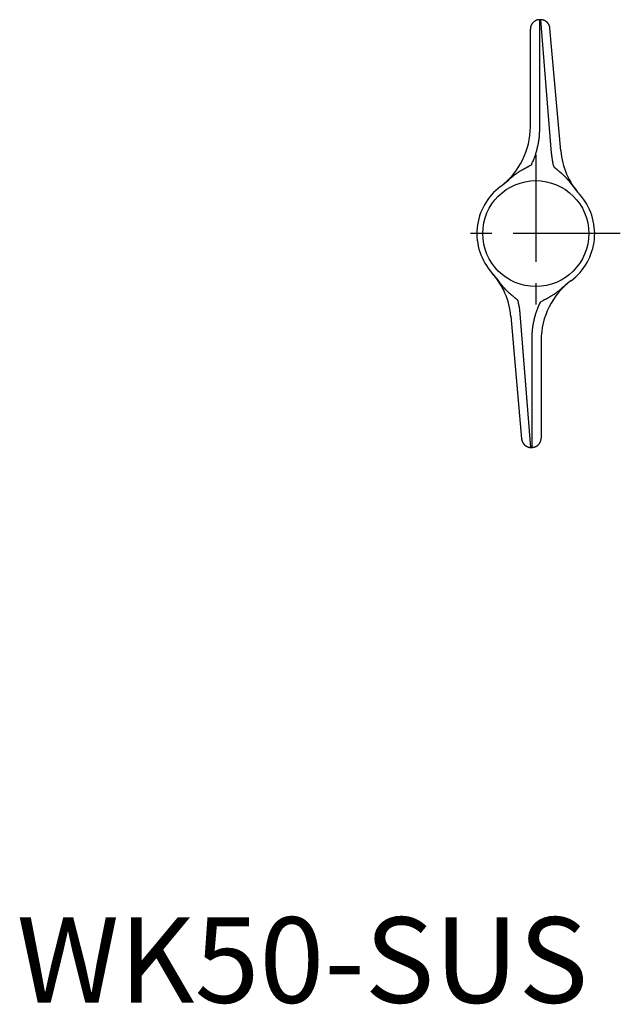
# Model space of a CAD drawing. Extents: x 0 to 125, y 0 to 115.
# Drawn here: x 0 to 71, y 0 to 115 of the extents above; entities that cross this region are included whole.
import ezdxf

# ---------------------------------------------------------------- set-up
doc = ezdxf.new("R2010")
doc.units = 0
doc.header["$LTSCALE"] = 10
doc.linetypes.add('CENTER', pattern=[2, 1.25, -0.25, 0.25, -0.25])
doc.layers.get('0').update_dxf_attribs({"linetype": 'CONTINUOUS'})
doc.layers.add('1', color=1, linetype='CENTER')
doc.layers.add('3', color=3, linetype='CONTINUOUS')
doc.styles.add('STANDARD1', font='txt')

msp = doc.modelspace()

# ---------------------------------------------------------------- linework, layer by layer
for p, q in [((61.21, 114.92), (61.12, 114.92)), ((60.02, 102.42), (60.02, 113.82)), ((63.56, 99.6), (62.31, 113.92)), ((57.74, 80.25), (58.99, 65.92)), ((61.28, 77.43), (61.28, 66.02)), ((60.09, 64.92), (60.18, 64.92))]:
    msp.add_line(p, q)
for points in [[(61.12, 114.92), (61.05, 114.92, 0.016284), (60.99, 114.91, 0.015331), (60.92, 114.9, 0.015037), (60.85, 114.89, 0.015814), (60.78, 114.87, 0.016169), (60.71, 114.85, 0.016375), (60.65, 114.82, 0.016511), (60.58, 114.78, 0.016804), (60.52, 114.74, 0.016901), (60.46, 114.7, 0.016967), (60.4, 114.65, 0.017131), (60.34, 114.6, 0.017449), (60.29, 114.54, 0.017076), (60.24, 114.49, 0.016147), (60.2, 114.42, 0.017354), (60.16, 114.36, 0.019902), (60.13, 114.29, 0.015787), (60.1, 114.23, 0.007154), (60.07, 114.17, 0.02043), (60.05, 114.09, 0.034037), (60.03, 113.97, 0.017611), (60.02, 113.82, 0.009709)], [(62.31, 113.92), (62.31, 113.93, 0.007249), (62.3, 113.94, 0.004644), (62.3, 113.96, 0.002126), (62.3, 113.98, 0.001861), (62.3, 113.99, 0.00589), (62.3, 114, 0.004514), (62.29, 114.02, 0.002172), (62.29, 114.05, 0.004646), (62.28, 114.07, 0.006902), (62.28, 114.09, 0.004963), (62.27, 114.11, 0.003854), (62.27, 114.13, 0.00509), (62.26, 114.15, 0.005667), (62.25, 114.17, 0.005006), (62.25, 114.19, 0.004689), (62.24, 114.22, 0.004894), (62.23, 114.24, 0.005009), (62.22, 114.26, 0.005017), (62.21, 114.28, 0.005025), (62.2, 114.3, 0.005033), (62.19, 114.32, 0.005031), (62.18, 114.34, 0.005014), (62.17, 114.36, 0.005001), (62.16, 114.37, 0.00499), (62.15, 114.39, 0.004981), (62.14, 114.41, 0.004975), (62.13, 114.43, 0.004973), (62.11, 114.45, 0.004974), (62.1, 114.47, 0.004977), (62.09, 114.48, 0.004984), (62.08, 114.5, 0.004989), (62.06, 114.52, 0.004992), (62.05, 114.54, 0.004997), (62.03, 114.55, 0.005005), (62.02, 114.57, 0.005012), (62, 114.59, 0.005022), (61.99, 114.6, 0.00502), (61.97, 114.62, 0.005006), (61.96, 114.63, 0.004996), (61.94, 114.65, 0.004987), (61.92, 114.66, 0.004981), (61.91, 114.67, 0.004977), (61.89, 114.69, 0.004975), (61.87, 114.7, 0.004975), (61.85, 114.72, 0.004976), (61.83, 114.73, 0.00498), (61.82, 114.74, 0.004986), (61.8, 114.75, 0.004996), (61.78, 114.76, 0.005004), (61.76, 114.77, 0.005014), (61.74, 114.79, 0.005014), (61.72, 114.8, 0.005005), (61.7, 114.81, 0.004999), (61.68, 114.82, 0.004996), (61.66, 114.83, 0.004996), (61.64, 114.83, 0.004999), (61.62, 114.84, 0.004999), (61.6, 114.85, 0.004996), (61.58, 114.86, 0.004995), (61.56, 114.87, 0.004995), (61.54, 114.87, 0.004978), (61.52, 114.88, 0.004945), (61.5, 114.88, 0.004987), (61.47, 114.89, 0.005088), (61.45, 114.89, 0.004948), (61.43, 114.9, 0.004629), (61.41, 114.9, 0.005111), (61.39, 114.91, 0.006094), (61.36, 114.91, 0.004649), (61.34, 114.91, 0.00166), (61.32, 114.92, 0.006562), (61.3, 114.92, 0.011172), (61.26, 114.92, 0.005461), (61.21, 114.92, 0.002899)], [(58.99, 65.93), (58.99, 65.92, 0.007249), (58.99, 65.9, 0.004644), (59, 65.89, 0.002126), (59, 65.87, 0.001861), (59, 65.86, 0.00589), (59, 65.84, 0.004514), (59.01, 65.82, 0.002172), (59.01, 65.8, 0.004646), (59.01, 65.78, 0.006902), (59.02, 65.76, 0.004963), (59.03, 65.73, 0.003854), (59.03, 65.71, 0.00509), (59.04, 65.69, 0.005667), (59.04, 65.67, 0.005006), (59.05, 65.65, 0.004689), (59.06, 65.63, 0.004894), (59.07, 65.61, 0.005009), (59.08, 65.59, 0.005017), (59.09, 65.57, 0.005025), (59.09, 65.55, 0.005033), (59.1, 65.53, 0.005031), (59.11, 65.51, 0.005014), (59.13, 65.49, 0.005001), (59.14, 65.47, 0.00499), (59.15, 65.45, 0.004981), (59.16, 65.43, 0.004975), (59.17, 65.41, 0.004973), (59.18, 65.4, 0.004974), (59.2, 65.38, 0.004977), (59.21, 65.36, 0.004984), (59.22, 65.34, 0.004989), (59.24, 65.33, 0.004992), (59.25, 65.31, 0.004997), (59.27, 65.29, 0.005005), (59.28, 65.28, 0.005012), (59.3, 65.26, 0.005022), (59.31, 65.24, 0.00502), (59.33, 65.23, 0.005006), (59.34, 65.21, 0.004996), (59.36, 65.2, 0.004987), (59.38, 65.18, 0.004981), (59.39, 65.17, 0.004977), (59.41, 65.16, 0.004975), (59.43, 65.14, 0.004975), (59.45, 65.13, 0.004976), (59.46, 65.12, 0.00498), (59.48, 65.1, 0.004986), (59.5, 65.09, 0.004996), (59.52, 65.08, 0.005004), (59.54, 65.07, 0.005014), (59.56, 65.06, 0.005014), (59.58, 65.05, 0.005005), (59.6, 65.04, 0.004999), (59.62, 65.03, 0.004996), (59.64, 65.02, 0.004996), (59.66, 65.01, 0.004999), (59.68, 65, 0.004999), (59.7, 64.99, 0.004996), (59.72, 64.99, 0.004995), (59.74, 64.98, 0.004995), (59.76, 64.97, 0.004978), (59.78, 64.97, 0.004945), (59.8, 64.96, 0.004987), (59.82, 64.95, 0.005088), (59.85, 64.95, 0.004948), (59.87, 64.95, 0.004629), (59.89, 64.94, 0.005111), (59.91, 64.94, 0.006094), (59.93, 64.93, 0.004649), (59.95, 64.93, 0.00166), (59.97, 64.93, 0.006562), (60, 64.93, 0.011172), (60.04, 64.92, 0.005461), (60.09, 64.92, 0.002899)], [(60.18, 64.92), (60.24, 64.92, 0.016284), (60.31, 64.93, 0.015331), (60.38, 64.94, 0.015037), (60.45, 64.96, 0.015814), (60.52, 64.98, 0.016169), (60.58, 65, 0.016375), (60.65, 65.03, 0.016511), (60.72, 65.06, 0.016804), (60.78, 65.1, 0.016901), (60.84, 65.14, 0.016967), (60.9, 65.19, 0.017131), (60.96, 65.24, 0.017449), (61.01, 65.3, 0.017076), (61.06, 65.36, 0.016147), (61.1, 65.42, 0.017354), (61.14, 65.48, 0.019902), (61.17, 65.55, 0.015787), (61.2, 65.62, 0.007154), (61.23, 65.68, 0.02043), (61.25, 65.75, 0.034037), (61.26, 65.87, 0.017611), (61.28, 66.02, 0.009709)]]:
    msp.add_lwpolyline(points, format="xyb")
for centre, radius, start, end in [((51.27, 102.42), 8.75, 306.8567, 0), ((72.28, 100.36), 8.75, 185, 221.9554), ((60.65, 89.92), 6.88, 126.8468, 221.9669), ((60.65, 89.92), 6.88, 306.8468, 41.9669), ((49.02, 79.48), 8.75, 5, 41.9554), ((70.03, 77.43), 8.75, 126.8567, 180)]:
    msp.add_arc(centre, radius, start, end)
at = {"layer": '1'}
for p, q in [((60.65, 99.11), (60.65, 80.73)), ((70.52, 89.92), (50.77, 89.92))]:
    msp.add_line(p, q, dxfattribs=at)
at = {"layer": '3'}
for p, q in [((61.12, 102.24), (61.12, 114.92)), ((61.21, 114.92), (62.46, 99.33)), ((60.09, 64.92), (58.83, 80.52)), ((60.18, 77.6), (60.18, 64.92))]:
    msp.add_line(p, q, dxfattribs=at)
for points in [[(60.15, 97.97), (60.24, 98.17, 0.005314), (60.33, 98.37, 0.005291), (60.41, 98.58, 0.005321), (60.49, 98.78, 0.005418), (60.57, 98.99, 0.005479), (60.64, 99.2, 0.005522), (60.7, 99.41, 0.005609), (60.76, 99.62, 0.005733), (60.82, 99.84, 0.00557), (60.87, 100.05, 0.005185), (60.92, 100.27, 0.005703), (60.96, 100.48, 0.006786), (61, 100.71, 0.005155), (61.03, 100.92, 0.001773), (61.06, 101.11, 0.007254), (61.08, 101.36, 0.01252), (61.1, 101.74, 0.006128), (61.12, 102.24, 0.003242)], [(62.46, 99.33), (62.47, 99.22, 0.002566), (62.48, 99.12, 0.002548), (62.5, 99.02, 0.002567), (62.51, 98.92, 0.002615), (62.52, 98.82, 0.002538), (62.54, 98.72, 0.002368), (62.55, 98.63, 0.00261), (62.57, 98.52, 0.003107), (62.59, 98.42, 0.002358), (62.6, 98.33, 0.000812), (62.62, 98.24, 0.003321), (62.64, 98.13, 0.005712), (62.68, 97.96, 0.002792), (62.74, 97.73, 0.001479)], [(56.85, 95.65), (57.5, 96.22, -0.000713), (57.61, 96.32, -0.00057), (57.71, 96.41, -0.000855), (57.81, 96.49, -0.001692), (57.91, 96.57, -0.002283), (58, 96.64, -0.002687), (58.09, 96.72, -0.003073), (58.17, 96.78, -0.003455), (58.26, 96.85, -0.003673), (58.34, 96.91, -0.003711), (58.43, 96.97, -0.00377), (58.51, 97.03, -0.003799), (58.59, 97.08, -0.00382), (58.68, 97.14, -0.003788), (58.76, 97.19, -0.003717), (58.84, 97.24, -0.003555), (58.92, 97.29, -0.003249), (59, 97.33, -0.002715), (59.08, 97.38, -0.002235), (59.16, 97.42, -0.001671), (59.24, 97.47, -0.001192), (59.33, 97.51, -0.0007), (59.41, 97.55, -0.00009), (59.49, 97.6, 0.000777), (59.57, 97.64, 0.000711), (59.65, 97.69, -0.000114), (59.73, 97.73, 0.001687), (59.82, 97.78, 0.003794), (59.96, 97.86, 0.001898), (60.15, 97.97, 0.000953)], [(62.74, 97.73), (62.8, 97.68, 0.001688), (62.86, 97.63, 0.001782), (62.92, 97.58, 0.001692), (62.98, 97.53, 0.001398), (63.04, 97.48, 0.001187), (63.1, 97.43, 0.001002), (63.16, 97.38, 0.000812), (63.22, 97.33, 0.000567), (63.28, 97.28, 0.000271), (63.34, 97.23, -0.000154), (63.4, 97.18, -0.000524), (63.46, 97.13, -0.000933), (63.52, 97.08, -0.001293), (63.58, 97.03, -0.001695), (63.64, 96.98, -0.00204), (63.7, 96.93, -0.002418), (63.76, 96.87, -0.002739), (63.82, 96.82, -0.003095), (63.88, 96.76, -0.003303), (63.94, 96.71, -0.003427), (64, 96.65, -0.003479), (64.06, 96.59, -0.003511), (64.12, 96.53, -0.003527), (64.18, 96.46, -0.003545), (64.24, 96.4, -0.003362), (64.3, 96.33, -0.003092), (64.36, 96.26, -0.003198), (64.42, 96.19, -0.003372), (64.48, 96.11, -0.00249), (64.55, 96.03, -0.001397), (64.6, 95.96, -0.002718), (64.68, 95.86, -0.002686), (64.8, 95.7, -0.001062), (64.97, 95.48, -0.000599)], [(64.97, 95.48), (65.02, 95.42, 0.001251), (65.06, 95.36, 0.001231), (65.11, 95.3, 0.001242), (65.16, 95.24, 0.00128), (65.21, 95.17, 0.001249), (65.26, 95.11, 0.001169), (65.3, 95.05, 0.001302), (65.35, 94.99, 0.001573), (65.41, 94.93, 0.001192), (65.46, 94.87, 0.000388), (65.5, 94.82, 0.001715), (65.56, 94.75, 0.002998), (65.65, 94.65, 0.001467), (65.77, 94.51, 0.000774)], [(56.33, 84.36), (56.28, 84.42, 0.001251), (56.24, 84.49, 0.001231), (56.19, 84.55, 0.001242), (56.14, 84.61, 0.00128), (56.09, 84.67, 0.001249), (56.04, 84.73, 0.001169), (55.99, 84.79, 0.001302), (55.94, 84.85, 0.001573), (55.89, 84.91, 0.001192), (55.84, 84.97, 0.000388), (55.8, 85.03, 0.001715), (55.74, 85.09, 0.002998), (55.65, 85.2, 0.001467), (55.53, 85.33, 0.000774)], [(58.56, 82.11), (58.5, 82.16, 0.001688), (58.44, 82.21, 0.001782), (58.38, 82.27, 0.001692), (58.32, 82.32, 0.001398), (58.26, 82.37, 0.001187), (58.2, 82.42, 0.001002), (58.14, 82.47, 0.000812), (58.08, 82.52, 0.000567), (58.02, 82.57, 0.000271), (57.96, 82.62, -0.000154), (57.9, 82.67, -0.000524), (57.84, 82.72, -0.000933), (57.78, 82.77, -0.001293), (57.72, 82.82, -0.001695), (57.66, 82.87, -0.00204), (57.6, 82.92, -0.002418), (57.54, 82.97, -0.002739), (57.48, 83.03, -0.003095), (57.42, 83.08, -0.003303), (57.36, 83.14, -0.003427), (57.3, 83.19, -0.003479), (57.24, 83.25, -0.003511), (57.18, 83.32, -0.003527), (57.12, 83.38, -0.003545), (57.06, 83.45, -0.003362), (57, 83.51, -0.003092), (56.94, 83.58, -0.003198), (56.88, 83.66, -0.003372), (56.81, 83.74, -0.00249), (56.75, 83.81, -0.001397), (56.7, 83.88, -0.002718), (56.62, 83.98, -0.002686), (56.5, 84.14, -0.001062), (56.33, 84.36, -0.000599)], [(64.45, 84.19), (63.79, 83.62, -0.000713), (63.69, 83.53, -0.00057), (63.58, 83.44, -0.000855), (63.49, 83.36, -0.001692), (63.39, 83.28, -0.002283), (63.3, 83.2, -0.002687), (63.21, 83.13, -0.003073), (63.12, 83.06, -0.003455), (63.04, 82.99, -0.003673), (62.95, 82.93, -0.003711), (62.87, 82.87, -0.00377), (62.79, 82.81, -0.003799), (62.7, 82.76, -0.00382), (62.62, 82.71, -0.003788), (62.54, 82.66, -0.003717), (62.46, 82.61, -0.003555), (62.38, 82.56, -0.003249), (62.3, 82.51, -0.002715), (62.22, 82.47, -0.002235), (62.14, 82.42, -0.001671), (62.05, 82.38, -0.001192), (61.97, 82.33, -0.0007), (61.89, 82.29, -0.00009), (61.81, 82.25, 0.000777), (61.72, 82.2, 0.000711), (61.64, 82.16, -0.000114), (61.57, 82.12, 0.001687), (61.48, 82.07, 0.003794), (61.34, 81.99, 0.001898), (61.15, 81.88, 0.000953)], [(58.83, 80.52), (58.82, 80.62, 0.002566), (58.81, 80.72, 0.002548), (58.8, 80.82, 0.002567), (58.79, 80.92, 0.002615), (58.78, 81.02, 0.002538), (58.76, 81.12, 0.002368), (58.75, 81.22, 0.00261), (58.73, 81.32, 0.003107), (58.71, 81.42, 0.002358), (58.69, 81.52, 0.000812), (58.68, 81.61, 0.003321), (58.65, 81.72, 0.005712), (58.62, 81.89, 0.002792), (58.56, 82.11, 0.001479)], [(61.15, 81.88), (61.06, 81.68, 0.005314), (60.97, 81.47, 0.005291), (60.89, 81.27, 0.005321), (60.81, 81.06, 0.005418), (60.73, 80.85, 0.005479), (60.66, 80.65, 0.005522), (60.59, 80.43, 0.005609), (60.53, 80.22, 0.005733), (60.48, 80.01, 0.00557), (60.43, 79.79, 0.005185), (60.38, 79.58, 0.005703), (60.34, 79.36, 0.006786), (60.3, 79.13, 0.005155), (60.27, 78.92, 0.001773), (60.24, 78.73, 0.007254), (60.22, 78.48, 0.01252), (60.2, 78.1, 0.006128), (60.18, 77.6, 0.003242)]]:
    msp.add_lwpolyline(points, format="xyb", dxfattribs=at)
msp.add_circle((60.65, 89.92), 6.19, dxfattribs=at)

# ---------------------------------------------------------------- texts
at = {"color": 3, "style": 'STANDARD1'}
msp.add_text('WK50-SUS', height=10, dxfattribs=at).set_placement((0, 0))

doc.saveas('drawing.dxf')
